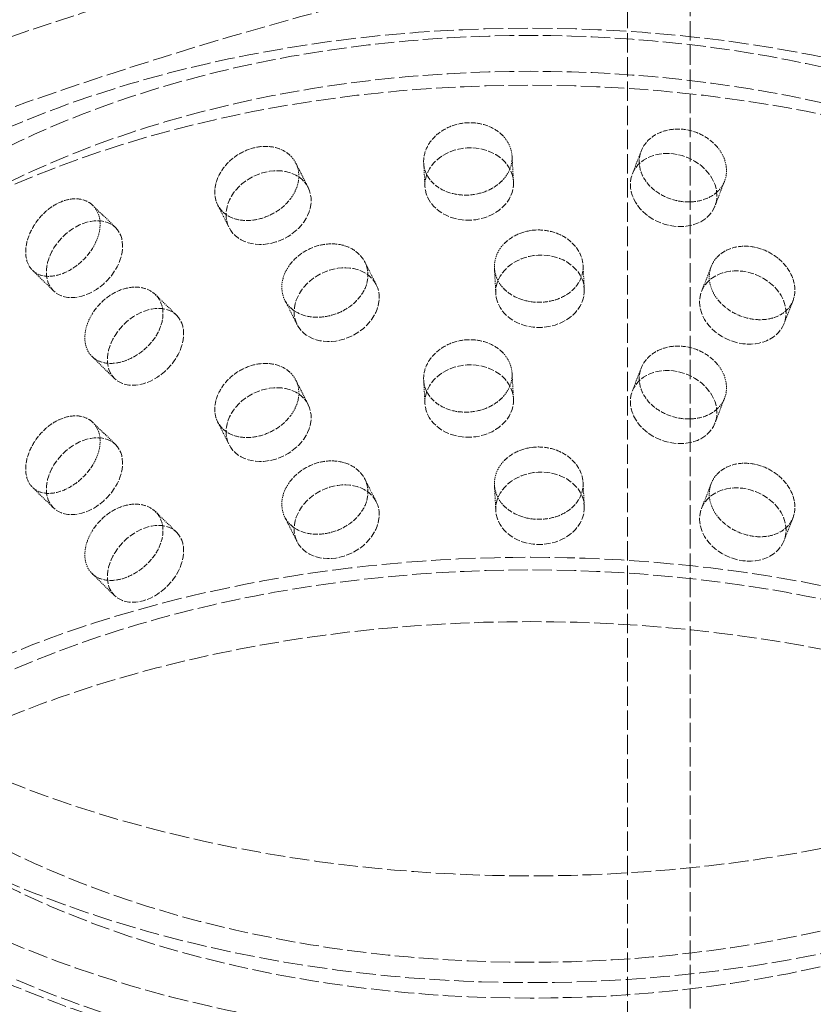
# Model space of a CAD drawing. Units: millimetres. Extents: x -1209 to 4206, y 4794 to 8142.
# Drawn here: x 3609 to 3698, y 6610 to 6721 of the extents above; entities that cross this region are included whole.
import ezdxf

# ---------------------------------------------------------------- set-up
doc = ezdxf.new("R2010")
doc.units = ezdxf.units.MM
doc.linetypes.add('DASHED', pattern=[0.2068, 0.1655, -0.0413])
doc.layers.add('Hidden (ISO)', color=1, linetype='DASHED', lineweight=18)

msp = doc.modelspace()

# ---------------------------------------------------------------- linework, layer by layer
at = {"layer": 'Hidden (ISO)', "ltscale": 13.20644283294678}
for p, q in [((3684.518936985251, 6191.274167652828), (3684.518936985251, 7252.719722858872)), ((3677.447869173385, 6187.191684748189), (3677.447869173385, 7248.637239954232))]:
    msp.add_line(p, q, dxfattribs=at)
at = {"layer": 'Hidden (ISO)', "ltscale": 0.6257288455963135}
for p, q in [((3679.005326505796, 6705.891924617319), (3678.001382229465, 6703.298820253671)), ((3696.138145509103, 6689.026467918608), (3695.134201232772, 6686.433363554959)), ((3679.005326505796, 6681.397027189487), (3678.001382229465, 6678.803922825839)), ((3696.138145509103, 6664.531570490775), (3695.134201232772, 6661.938466127129))]:
    msp.add_line(p, q, dxfattribs=at)
at = {"layer": 'Hidden (ISO)', "ltscale": 0.6795228719711304}
for p, q in [((3640.037445355008, 6704.533662950263), (3641.431791597392, 6701.762744669457)), ((3638.787012259534, 6689.079777760751), (3640.181358501917, 6686.308859479946)), ((3640.037445355009, 6680.038765522431), (3641.431791597392, 6677.267847241626)), ((3638.787012259534, 6664.584880332921), (3640.181358501917, 6661.813962052114))]:
    msp.add_line(p, q, dxfattribs=at)
at = {"layer": 'Hidden (ISO)', "ltscale": 0.623012125492096}
for p, q in [((3654.461778549997, 6704.543457133488), (3654.605710403542, 6701.899201074741)), ((3672.443049717763, 6692.984602821125), (3672.586981571308, 6690.340346762378)), ((3654.461778549997, 6680.048559705656), (3654.605710403542, 6677.404303646908)), ((3672.443049717763, 6668.489705393294), (3672.586981571308, 6665.845449334545))]:
    msp.add_line(p, q, dxfattribs=at)
at = {"layer": 'Hidden (ISO)', "ltscale": 0.6791261434555054}
for p, q in [((3664.434035534552, 6705.325098411845), (3664.590929088382, 6702.44271539462)), ((3662.444869332637, 6692.679215459722), (3662.601762886467, 6689.796832442497)), ((3664.434035534552, 6680.830200984013), (3664.590929088382, 6677.947817966788)), ((3662.444869332637, 6668.184318031891), (3662.601762886467, 6665.301935014666))]:
    msp.add_line(p, q, dxfattribs=at)
at = {"layer": 'Hidden (ISO)', "ltscale": 0.6793959736824036}
for p, q in [((3688.416903409104, 6702.503845552293), (3687.326867137263, 6699.688372742014)), ((3686.898752596817, 6692.859283876896), (3685.808716324975, 6690.043811066618)), ((3688.416903409104, 6678.008948124461), (3687.326867137263, 6675.193475314181)), ((3686.898752596817, 6668.364386449065), (3685.808716324975, 6665.548913638786))]:
    msp.add_line(p, q, dxfattribs=at)
at = {"layer": 'Hidden (ISO)', "ltscale": 0.6798174977302551}
for p, q in [((3617.135062962408, 6699.75577492847), (3619.680261256186, 6697.271035299798)), ((3617.035428531523, 6682.703944304887), (3619.580626825302, 6680.219204676216)), ((3617.135062962408, 6675.260877500638), (3619.680261256186, 6672.776137871966)), ((3617.035428531523, 6658.209046877055), (3619.580626825302, 6655.724307248383))]:
    msp.add_line(p, q, dxfattribs=at)
at = {"layer": 'Hidden (ISO)', "ltscale": 0.6272826194763184}
for p, q in [((3631.211841281503, 6699.825630979261), (3632.499009016502, 6697.267703472476)), ((3647.826973347807, 6693.361828183713), (3649.114141082807, 6690.803900676927)), ((3631.211841281503, 6675.330733551429), (3632.499009016502, 6672.772806044644)), ((3647.826973347807, 6668.866930755881), (3649.114141082807, 6666.309003249095))]:
    msp.add_line(p, q, dxfattribs=at)
at = {"layer": 'Hidden (ISO)', "ltscale": 0.6342524886131287}
for p, q in [((3610.320060057987, 6692.43371535683), (3612.69469060927, 6690.115491802833)), ((3624.191566920935, 6689.692971727176), (3626.566197472217, 6687.374748173179)), ((3610.320060057987, 6667.938817928999), (3612.694690609271, 6665.620594375002)), ((3624.191566920935, 6665.198074299345), (3626.566197472217, 6662.879850745348))]:
    msp.add_line(p, q, dxfattribs=at)
at = {"layer": 'Hidden (ISO)', "ltscale": 12.92249393463135}
msp.add_ellipse((3793.413381287979, 6536.652221385257), major_axis=(384.9999999999996, -2.292610545850948e-11), ratio=0.5773502691896256, start_param=0.3154742206239742, end_param=2.356194490192586, dxfattribs=at)
at = {"layer": 'Hidden (ISO)', "ltscale": 13.05515575408936}
msp.add_ellipse((3793.413381287979, 6528.487255575979), major_axis=(384.9999999999999, 3.740063814205997e-14), ratio=0.5773502691896256, start_param=0, end_param=2.356194490192346, dxfattribs=at)
at = {"layer": 'Hidden (ISO)', "ltscale": 12.95047855377197}
msp.add_ellipse((3793.413381287979, 6536.652221385257), major_axis=(365.9999999999997, 1.244421232726723e-13), ratio=0.5773502691896256, start_param=0, end_param=2.356194490192342, dxfattribs=at)
at = {"layer": 'Hidden (ISO)', "ltscale": 13.24575042724609}
msp.add_ellipse((3793.413381287979, 6536.652221385257), major_axis=(353.9999999999994, -7.771561172376095e-14), ratio=0.5773502691896256, start_param=5.497787143782139, end_param=8.639379797371932, dxfattribs=at)
at = {"layer": 'Hidden (ISO)', "ltscale": 13.35343647003174}
msp.add_ellipse((3666.487706360566, 6683.782991602681), major_axis=(103.392334341509, -2.720046410331634e-14), ratio=0.5773502691896258, start_param=1.122561171053108, end_param=6.731420462921373, dxfattribs=at)
at = {"layer": 'Hidden (ISO)', "ltscale": 13.42840766906738}
msp.add_ellipse((3666.487706360566, 6662.596823478164), major_axis=(99.00182807596998, -5.925815393936774e-12), ratio=0.5773502691896258, dxfattribs=at)
at = {"layer": 'Hidden (ISO)', "ltscale": 13.10605907440186}
for centre, major_axis, ratio in [((3666.487706360566, 6666.636563403194), (90.58620920879136, -5.424549698318514e-12), 0.5773502691896258), ((3666.487706360566, 6662.596823478161), (90.58620920879142, -5.420663917732328e-12), 0.5773502691896257)]:
    msp.add_ellipse(centre, major_axis=major_axis, ratio=ratio, dxfattribs=at)
at = {"layer": 'Hidden (ISO)', "ltscale": 13.16366577148438}
for centre, major_axis in [((3666.487706360566, 6657.289595700782), (97.05000000000294, -5.805356195764944e-12)), ((3666.487706360566, 6602.584324778624), (97.05000000000139, -5.809241976351133e-12))]:
    msp.add_ellipse(centre, major_axis=major_axis, ratio=0.5773502691896257, dxfattribs=at)
at = {"layer": 'Hidden (ISO)', "ltscale": 4.27196216583252}
for centre, major_axis, ratio in [((3659.598319745962, 6702.170958234679), (4.992609342420202, 0.2717571599397444), 0.8160936891534517), ((3682.664124683363, 6701.493596497843), (4.662742453898934, -1.805223755828775), 0.7968326993930449), ((3636.965400306946, 6699.515224070967), (4.466391290444765, 2.247520598490515), 0.7840765110417084), ((3616.187475932727, 6693.693263551317), (3.49278532345759, 3.577771748482463), 0.7027929221095203), ((3644.647749792362, 6688.556380078437), (4.466391290444762, 2.247520598490513), 0.7840765110417084), ((3667.594372228888, 6690.068589602437), (4.992609342420201, 0.2717571599397444), 0.8160936891534517), ((3690.471458778873, 6688.238587310789), (4.662742453898933, -1.805223755828774), 0.7968326993930447), ((3623.073412148759, 6683.796976424697), (3.492785323457587, 3.577771748482462), 0.7027929221095206), ((3659.598319745962, 6677.676060806847), (4.992609342420202, 0.2717571599397444), 0.8160936891534517), ((3682.664124683363, 6676.998699070011), (4.662742453898934, -1.805223755828775), 0.7968326993930449), ((3636.965400306946, 6675.020326643134), (4.466391290444765, 2.247520598490515), 0.7840765110417084), ((3616.187475932727, 6669.198366123484), (3.49278532345759, 3.577771748482463), 0.7027929221095203), ((3644.647749792362, 6664.061482650604), (4.466391290444763, 2.247520598490512), 0.7840765110417084), ((3667.594372228888, 6665.573692174606), (4.992609342420199, 0.2717571599397443), 0.8160936891534519), ((3690.471458778873, 6663.743689882956), (4.662742453898932, -1.805223755828776), 0.7968326993930449), ((3623.073412148759, 6659.302078996865), (3.492785323457587, 3.577771748482462), 0.7027929221095204)]:
    msp.add_ellipse(centre, major_axis=major_axis, ratio=ratio, dxfattribs=at)
at = {"layer": 'Hidden (ISO)', "ltscale": 13.08507537841797}
msp.add_ellipse((3666.487706360566, 6593.602862353117), major_axis=(102.5000001615167, -6.13176176500474e-12), ratio=0.5773502691896256, dxfattribs=at)
at = {"layer": 'Hidden (ISO)', "ltscale": 13.21455764770508}
msp.add_open_spline([(3579.280228942323, 6716.147456238623), (3579.510229378609, 6721.52354937301), (3581.168506983543, 6726.856938228333), (3587.162897490145, 6737.037290039743), (3591.592956835008, 6741.864256260809), (3602.841404107984, 6750.535719413063), (3609.727294692537, 6754.350564912946), (3625.18135551107, 6760.505436099376), (3633.751150737096, 6762.841051044192), (3651.684776217619, 6765.809191064996), (3661.043471843112, 6766.445017436055), (3679.625375485917, 6765.965200328304), (3688.845325944179, 6764.851145414523), (3706.24520462949, 6760.974317278976), (3714.420826895959, 6758.210466173955), (3728.915730313892, 6751.27010148355), (3735.230182481058, 6747.091792502516), (3745.287945771314, 6737.696137392338), (3749.048956419032, 6732.478867160332), (3752.725716498697, 6723.442657255708), (3753.53878500687, 6719.803163930446), (3753.69518377881, 6716.147456238623)], degree=3, knots=[5.522482366697714, 5.522482366697714, 5.522482366697714, 5.522482366697714, 5.825485442633913, 5.825485442633913, 6.140601265755776, 6.140601265755776, 6.46472115760848, 6.46472115760848, 6.789403701061612, 6.789403701061612, 7.113278253439795, 7.113278253439795, 7.436888406094032, 7.436888406094032, 7.760954713290628, 7.760954713290628, 8.085804041545382, 8.085804041545382, 8.408644491508195, 8.408644491508195, 8.614684574456355, 8.614684574456355, 8.614684574456355, 8.614684574456355], dxfattribs=at)
at = {"layer": 'Hidden (ISO)', "ltscale": 13.29728317260742}
msp.add_open_spline([(3563.438804300365, 6692.547582464272), (3563.714405286481, 6698.989555328367), (3565.479956827357, 6705.341801099745), (3571.7384842432, 6717.618697569282), (3576.463910728236, 6723.441856448435), (3588.761151608597, 6734.374471112016), (3596.653864772366, 6739.295560087402), (3614.579273038252, 6747.40201403704), (3624.680664950547, 6750.523025792796), (3645.827905223802, 6754.61879557702), (3656.861853477576, 6755.608047679783), (3678.839475682462, 6755.427997275478), (3689.778758992429, 6754.268564476521), (3701.161005472503, 6751.865851204757), (3702.140841940081, 6751.648750189284), (3703.115435937611, 6751.422455608222)], degree=3, knots=[5.522482366697735, 5.522482366697735, 5.522482366697735, 5.522482366697735, 5.784026790242928, 5.784026790242928, 6.073751738831759, 6.073751738831759, 6.404115028250147, 6.404115028250147, 6.744918942781667, 6.744918942781667, 7.082772244831568, 7.082772244831568, 7.419108776692738, 7.419108776692738, 7.450960235045491, 7.450960235045491, 7.450960235045491, 7.450960235045491], dxfattribs=at)
at = {"layer": 'Hidden (ISO)', "ltscale": 14.62666988372803}
msp.add_open_spline([(3578.890374818609, 6707.034899272589), (3579.122200590607, 6712.453658303291), (3581.116117911912, 6717.960425808247), (3588.492477857148, 6727.97625329796), (3593.329796587065, 6732.459018999269), (3605.304204001189, 6740.302659036947), (3612.328643724301, 6743.696574627013), (3628.022916336753, 6749.138245899906), (3636.695426197871, 6751.180590544653), (3654.821946193022, 6753.652411605828), (3664.277521217355, 6754.071844376427), (3681.583831687599, 6753.281911106608), (3689.466379788151, 6752.302225753644), (3696.958172893168, 6750.750174400455)], degree=3, knots=[5.522482366698099, 5.522482366698099, 5.522482366698099, 5.522482366698099, 5.899828326661576, 5.899828326661576, 6.220233532483569, 6.220233532483569, 6.527757048083208, 6.527757048083208, 6.83664320439402, 6.83664320439402, 7.147477506979782, 7.147477506979782, 7.413097186271198, 7.413097186271198, 7.413097186271198, 7.413097186271198], dxfattribs=at)
at = {"layer": 'Hidden (ISO)', "ltscale": 3.398975849151611}
for points, knots in [([(3663.439292192033, 6707.578314926719), (3663.294956999686, 6707.732905942612), (3663.138624253205, 6707.876331870772), (3662.531168032258, 6708.35989333849), (3661.969232739334, 6708.66045596119), (3660.738725192966, 6709.039353864324), (3660.070174159633, 6709.117493859303), (3658.816502169598, 6709.064821257624), (3658.147895928938, 6708.93018612897), (3656.918657723556, 6708.44738419086), (3656.357988463747, 6708.099427120759), (3655.473463817103, 6707.318575793604), (3655.09026376347, 6706.833770964693), (3654.581962997508, 6705.792887898002), (3654.45686949733, 6705.23699811657), (3654.45686949733, 6704.724274567741), (3654.45686949733, 6704.211551018912), (3654.581962997508, 6703.674004252674), (3655.09026376347, 6702.704100630033), (3655.473463817103, 6702.27152150075), (3656.357988463747, 6701.602600497394), (3656.918657723556, 6701.321779993701), (3658.147895928938, 6700.970501840598), (3658.816502169598, 6700.899855448347), (3660.070174159633, 6700.952528050026), (3660.738725192966, 6701.079063508716), (3661.969232739334, 6701.533227506219), (3662.531168032258, 6701.861062266157), (3663.138624253205, 6702.370028921098), (3663.294956999686, 6702.519506800436), (3663.439292192033, 6702.679335441153)], [1.814900289585042, 1.814900289585042, 1.814900289585042, 1.814900289585042, 1.884386672029021, 1.884386672029021, 2.07277889286277, 2.07277889286277, 2.261171113696519, 2.261171113696519, 2.449875034549948, 2.449875034549948, 2.638578955403378, 2.638578955403378, 2.826965616464299, 2.826965616464299, 3.01535227752522, 3.01535227752522, 3.01535227752522, 3.203738938586141, 3.203738938586141, 3.392125599647063, 3.392125599647063, 3.580829520500492, 3.580829520500492, 3.769533441353921, 3.769533441353921, 3.95792566218767, 3.95792566218767, 4.146317883021419, 4.146317883021419, 4.215804265465398, 4.215804265465398, 4.215804265465398, 4.215804265465398]), ([(3687.658507938102, 6706.256535030117), (3687.517579264759, 6706.431932137082), (3687.364854579608, 6706.597899570996), (3686.771011152991, 6707.169079390982), (3686.220856442427, 6707.550753744528), (3685.012797362165, 6708.107511676302), (3684.354827072731, 6708.282403229301), (3683.117853111753, 6708.411389129524), (3682.45647099885, 6708.373758431291), (3681.237525063047, 6708.069517987754), (3680.68001093857, 6707.803117077154), (3679.799168629399, 6707.15102508505), (3679.416759569263, 6706.722060952643), (3678.909141038778, 6705.755275281196), (3678.784027013474, 6705.217634711069), (3678.784027013474, 6704.70491116224), (3678.784027013474, 6704.192187613411), (3678.909141038778, 6703.636391635868), (3679.416759569263, 6702.592390617983), (3679.799168629399, 6702.103970792196), (3680.68001093857, 6701.306290453789), (3681.237525063047, 6700.943913790595), (3682.45647099885, 6700.414074142918), (3683.117853111753, 6700.246423320247), (3684.354827072731, 6700.117437420024), (3685.012797362165, 6700.147221320695), (3686.220856442427, 6700.423525289558), (3686.771011152991, 6700.670248318648), (3687.364854579608, 6701.091596621322), (3687.517579264759, 6701.218532994905), (3687.658507938102, 6701.35755554455)], [1.814900289585065, 1.814900289585065, 1.814900289585065, 1.814900289585065, 1.884386672029024, 1.884386672029024, 2.072778892862772, 2.072778892862772, 2.26117111369652, 2.26117111369652, 2.44987503454995, 2.44987503454995, 2.638578955403381, 2.638578955403381, 2.826965616464302, 2.826965616464302, 3.015352277525223, 3.015352277525223, 3.015352277525223, 3.203738938586144, 3.203738938586144, 3.392125599647065, 3.392125599647065, 3.580829520500495, 3.580829520500495, 3.769533441353925, 3.769533441353925, 3.957925662187674, 3.957925662187674, 4.146317883021422, 4.146317883021422, 4.215804265465381, 4.215804265465381, 4.215804265465381, 4.215804265465381]), ([(3639.411619519458, 6705.381145264077), (3639.272946919069, 6705.515094738511), (3639.12282907267, 6705.636169294094), (3638.539928765822, 6706.032910560217), (3638.001521351647, 6706.25321825641), (3636.825882653801, 6706.456620753663), (3636.188758396754, 6706.439529623109), (3634.997161199475, 6706.208508132808), (3634.363341820123, 6705.978878897556), (3633.201048902425, 6705.321647526433), (3632.672453418877, 6704.89424351552), (3631.839824371362, 6703.988149350262), (3631.479911192913, 6703.449144591236), (3631.002866597999, 6702.336394079059), (3630.885653707624, 6701.762831365875), (3630.885653707624, 6701.250107817046), (3630.885653707624, 6700.737384268217), (3631.002866597999, 6700.217510433729), (3631.479911192913, 6699.319474256577), (3631.839824371362, 6698.941095057407), (3632.672453418877, 6698.397416892154), (3633.201048902425, 6698.196043329273), (3634.363341820123, 6698.019194609184), (3634.997161199475, 6698.04354232353), (3636.188758396754, 6698.274563813831), (3636.825882653801, 6698.496330398055), (3638.001521351647, 6699.12598980144), (3638.539928765822, 6699.534079487883), (3639.12282907267, 6700.129866344419), (3639.272946919069, 6700.301695596334), (3639.411619519458, 6700.482165778509)], [1.814900289585084, 1.814900289585084, 1.814900289585084, 1.814900289585084, 1.884386672029023, 1.884386672029023, 2.072778892862772, 2.072778892862772, 2.261171113696521, 2.261171113696521, 2.44987503454995, 2.44987503454995, 2.638578955403379, 2.638578955403379, 2.8269656164643, 2.8269656164643, 3.015352277525222, 3.015352277525222, 3.015352277525222, 3.203738938586143, 3.203738938586143, 3.392125599647065, 3.392125599647065, 3.580829520500494, 3.580829520500494, 3.769533441353923, 3.769533441353923, 3.957925662187672, 3.957925662187672, 4.14631788302142, 4.14631788302142, 4.215804265465359, 4.215804265465359, 4.215804265465359, 4.215804265465359]), ([(3617.085236961992, 6699.803082292716), (3616.960940263045, 6699.917851759272), (3616.826469773112, 6700.018169494393), (3616.3047511504, 6700.334343942164), (3615.82370173293, 6700.480296228383), (3614.77680158669, 6700.521594964291), (3614.211136966176, 6700.416776862541), (3613.156486995949, 6700.021922413492), (3612.597279680533, 6699.705278224545), (3611.574963189154, 6698.888709524752), (3611.111655080134, 6698.388959735194), (3610.383238777, 6697.369008696908), (3610.069227142406, 6696.780850355102), (3609.653413184884, 6695.602978043104), (3609.551445821295, 6695.013429133021), (3609.551445821295, 6694.500705584192), (3609.551445821295, 6693.987982035363), (3609.653413184884, 6693.484094397774), (3610.069227142406, 6692.651180020443), (3610.383238777, 6692.321954404055), (3611.111655080134, 6691.892133111829), (3611.574963189154, 6691.763105327593), (3612.597279680533, 6691.745593936172), (3613.156486995949, 6691.856956604214), (3614.211136966176, 6692.251811053265), (3614.77680158669, 6692.561304608684), (3615.82370173293, 6693.353067773412), (3616.3047511504, 6693.835512869831), (3616.826469773112, 6694.511866544719), (3616.960940263045, 6694.704452617095), (3617.085236961992, 6694.90410280715)], [1.814900289585045, 1.814900289585045, 1.814900289585045, 1.814900289585045, 1.884386672029024, 1.884386672029024, 2.072778892862772, 2.072778892862772, 2.26117111369652, 2.26117111369652, 2.44987503454995, 2.44987503454995, 2.638578955403381, 2.638578955403381, 2.826965616464302, 2.826965616464302, 3.015352277525223, 3.015352277525223, 3.015352277525223, 3.203738938586144, 3.203738938586144, 3.392125599647065, 3.392125599647065, 3.580829520500495, 3.580829520500495, 3.769533441353925, 3.769533441353925, 3.957925662187673, 3.957925662187673, 4.146317883021422, 4.146317883021422, 4.2158042654654, 4.2158042654654, 4.2158042654654, 4.2158042654654]), ([(3663.439292192033, 6690.431886727237), (3663.583627384382, 6690.277295711345), (3663.739980738019, 6690.133491197088), (3664.347619770846, 6689.646571185667), (3664.909929222156, 6689.339134680952), (3666.14210147657, 6688.929653455029), (3666.811964934634, 6688.827402139563), (3668.068891570333, 6688.820281746857), (3668.739658060653, 6688.915229668597), (3669.973622669947, 6689.311200082824), (3670.536836341675, 6689.612412277023), (3671.425702148837, 6690.313509611441), (3671.810985983455, 6690.760032084081), (3672.322143467308, 6691.748432719649), (3672.447987583912, 6692.290532488763), (3672.447987583912, 6693.31597958642), (3672.322143467308, 6693.867316364978), (3671.810985983455, 6694.889702418741), (3671.425702148837, 6695.360563904294), (3670.536836341675, 6696.109238900388), (3669.973622669947, 6696.436804279983), (3668.739658060653, 6696.87491395697), (3668.068891570333, 6696.985247556135), (3666.811964934634, 6696.99236794884), (3666.14210147657, 6696.889943810635), (3664.909929222156, 6696.466363135922), (3664.347619770846, 6696.145402258), (3663.739980738019, 6695.639794146762), (3663.583627384382, 6695.490694853521), (3663.439292192033, 6695.330866212804)], [0.3072241508224318, 0.3072241508224318, 0.3072241508224318, 0.3072241508224318, 0.3767105332664124, 0.3767105332664124, 0.5651027541001605, 0.5651027541001605, 0.7534949749339086, 0.7534949749339086, 0.9421988957873385, 0.9421988957873385, 1.130902816640768, 1.130902816640768, 1.319289477701689, 1.319289477701689, 1.50767613876261, 1.50767613876261, 1.696062799823531, 1.696062799823531, 1.884449460884452, 1.884449460884452, 2.073153381737882, 2.073153381737882, 2.261857302591312, 2.261857302591312, 2.45024952342506, 2.45024952342506, 2.638641744258808, 2.638641744258808, 2.708128126702789, 2.708128126702789, 2.708128126702789, 2.708128126702789]), ([(3639.411619519459, 6688.234717064593), (3639.550292119848, 6688.100767590158), (3639.700592999499, 6687.979329301259), (3640.285117045793, 6687.579361254602), (3640.826847743614, 6687.352449354137), (3642.01727241775, 6687.119663386154), (3642.666053662349, 6687.113589137175), (3643.886558699477, 6687.287163445806), (3644.539565467476, 6687.478662491909), (3645.74383841665, 6688.052468933763), (3646.295033427122, 6688.434961974655), (3647.166220765172, 6689.264431074438), (3647.544642135685, 6689.76665537953), (3648.047060166558, 6690.828982463572), (3648.170940049809, 6691.38929617742), (3648.170940049809, 6692.414743275078), (3648.047060166558, 6692.947866108902), (3647.544642135685, 6693.896325714189), (3647.166220765172, 6694.311485367291), (3646.295033427122, 6694.931788598022), (3645.74383841665, 6695.178073130922), (3644.539565467476, 6695.438346780282), (3643.886558699477, 6695.452129255083), (3642.666053662349, 6695.278554946452), (3642.01727241775, 6695.079953741761), (3640.826847743614, 6694.479677809108), (3640.285117045793, 6694.078192326937), (3639.700592999499, 6693.485632250933), (3639.550292119848, 6693.314166732336), (3639.411619519459, 6693.13369655016)], [0.307224150822452, 0.307224150822452, 0.307224150822452, 0.307224150822452, 0.3767105332664117, 0.3767105332664117, 0.5651027541001603, 0.5651027541001603, 0.7534949749339088, 0.7534949749339088, 0.9421988957873388, 0.9421988957873388, 1.130902816640769, 1.130902816640769, 1.31928947770169, 1.31928947770169, 1.507676138762611, 1.507676138762611, 1.696062799823531, 1.696062799823531, 1.884449460884452, 1.884449460884452, 2.073153381737882, 2.073153381737882, 2.261857302591312, 2.261857302591312, 2.450249523425061, 2.450249523425061, 2.638641744258809, 2.638641744258809, 2.708128126702768, 2.708128126702768, 2.708128126702768, 2.708128126702768]), ([(3687.658507938102, 6689.110106830634), (3687.799436611443, 6688.934709723669), (3687.952018182832, 6688.768372638839), (3688.54459200702, 6688.193913541631), (3689.092148240961, 6687.805527539613), (3690.288646161298, 6687.218908095638), (3690.937501848172, 6687.020474284141), (3692.151872759267, 6686.833106590562), (3692.798252246414, 6686.831986757285), (3693.984373981221, 6687.051445026314), (3694.524217527856, 6687.272204307597), (3695.374911096446, 6687.846424616383), (3695.742848594867, 6688.23800991142), (3696.230627627081, 6689.153551812919), (3696.350528728372, 6689.677727834936), (3696.350528728372, 6690.703174932593), (3696.230627627081, 6691.272435458248), (3695.742848594867, 6692.36768024608), (3695.374911096446, 6692.893478909237), (3694.524217527856, 6693.769030930964), (3693.984373981221, 6694.177049223474), (3692.798252246414, 6694.791671045657), (3692.151872759267, 6694.99807239984), (3690.937501848172, 6695.185440093418), (3690.288646161298, 6695.179198451246), (3689.092148240961, 6694.932755994583), (3688.54459200702, 6694.692744613965), (3687.952018182832, 6694.274675588513), (3687.799436611443, 6694.148108865846), (3687.658507938102, 6694.0090863162)], [0.3072241508224337, 0.3072241508224337, 0.3072241508224337, 0.3072241508224337, 0.3767105332664117, 0.3767105332664117, 0.5651027541001599, 0.5651027541001599, 0.7534949749339079, 0.7534949749339079, 0.9421988957873378, 0.9421988957873378, 1.130902816640768, 1.130902816640768, 1.319289477701689, 1.319289477701689, 1.50767613876261, 1.50767613876261, 1.696062799823531, 1.696062799823531, 1.884449460884452, 1.884449460884452, 2.073153381737882, 2.073153381737882, 2.261857302591312, 2.261857302591312, 2.45024952342506, 2.45024952342506, 2.638641744258808, 2.638641744258808, 2.708128126702786, 2.708128126702786, 2.708128126702786, 2.708128126702786]), ([(3617.085236961992, 6682.656654093234), (3617.209533660938, 6682.541884626678), (3617.344338109567, 6682.441240865718), (3617.869019373768, 6682.122174151074), (3618.356132386012, 6681.97030230477), (3619.430010719518, 6681.90266622172), (3620.016944439003, 6681.986720450883), (3621.124339057375, 6682.330083148675), (3621.718555286227, 6682.612550026257), (3622.817467676879, 6683.354342286515), (3623.322010416435, 6683.813836933355), (3624.120779380918, 6684.765106468094), (3624.46856068088, 6685.320297309494), (3624.930670486131, 6686.452973485781), (3625.044802307365, 6687.030646892865), (3625.044802307365, 6688.056093990523), (3624.930670486131, 6688.57185713111), (3624.46856068088, 6689.449967644154), (3624.120779380918, 6689.812160760948), (3623.322010416435, 6690.31066355672), (3622.817467676879, 6690.479946483674), (3621.718555286227, 6690.57223431463), (3621.124339057375, 6690.495048957952), (3620.016944439003, 6690.151686260159), (3619.430010719518, 6689.862956577327), (3618.356132386012, 6689.09753075974), (3617.869019373768, 6688.621005223407), (3617.344338109567, 6687.947543815392), (3617.209533660938, 6687.755283768854), (3617.085236961992, 6687.5556335788)], [0.3072241508224323, 0.3072241508224323, 0.3072241508224323, 0.3072241508224323, 0.3767105332664119, 0.3767105332664119, 0.5651027541001603, 0.5651027541001603, 0.7534949749339087, 0.7534949749339087, 0.9421988957873386, 0.9421988957873386, 1.130902816640769, 1.130902816640769, 1.319289477701689, 1.319289477701689, 1.50767613876261, 1.50767613876261, 1.696062799823531, 1.696062799823531, 1.884449460884452, 1.884449460884452, 2.073153381737882, 2.073153381737882, 2.261857302591312, 2.261857302591312, 2.450249523425061, 2.450249523425061, 2.638641744258809, 2.638641744258809, 2.708128126702789, 2.708128126702789, 2.708128126702789, 2.708128126702789]), ([(3663.439292192033, 6683.083417498888), (3663.294956999686, 6683.23800851478), (3663.138624253205, 6683.381434442941), (3662.531168032258, 6683.864995910659), (3661.969232739334, 6684.165558533357), (3660.738725192966, 6684.544456436492), (3660.070174159633, 6684.622596431471), (3658.816502169598, 6684.569923829793), (3658.147895928938, 6684.435288701139), (3656.918657723556, 6683.952486763028), (3656.357988463747, 6683.604529692928), (3655.473463817103, 6682.823678365772), (3655.09026376347, 6682.338873536861), (3654.581962997508, 6681.297990470171), (3654.45686949733, 6680.742100688739), (3654.45686949733, 6680.22937713991), (3654.45686949733, 6679.716653591082), (3654.581962997508, 6679.179106824842), (3655.09026376347, 6678.209203202202), (3655.473463817103, 6677.776624072919), (3656.357988463747, 6677.107703069561), (3656.918657723556, 6676.826882565869), (3658.147895928938, 6676.475604412766), (3658.816502169598, 6676.404958020516), (3660.070174159633, 6676.457630622194), (3660.738725192966, 6676.584166080885), (3661.969232739334, 6677.038330078388), (3662.531168032258, 6677.366164838325), (3663.138624253205, 6677.875131493267), (3663.294956999686, 6678.024609372604), (3663.439292192033, 6678.184438013321)], [1.814900289585043, 1.814900289585043, 1.814900289585043, 1.814900289585043, 1.884386672029022, 1.884386672029022, 2.072778892862771, 2.072778892862771, 2.261171113696519, 2.261171113696519, 2.449875034549949, 2.449875034549949, 2.638578955403378, 2.638578955403378, 2.8269656164643, 2.8269656164643, 3.015352277525221, 3.015352277525221, 3.015352277525221, 3.203738938586142, 3.203738938586142, 3.392125599647063, 3.392125599647063, 3.580829520500492, 3.580829520500492, 3.769533441353921, 3.769533441353921, 3.95792566218767, 3.95792566218767, 4.146317883021419, 4.146317883021419, 4.215804265465398, 4.215804265465398, 4.215804265465398, 4.215804265465398]), ([(3687.658507938102, 6681.761637602285), (3687.517579264759, 6681.937034709251), (3687.364854579608, 6682.103002143163), (3686.771011152991, 6682.67418196315), (3686.220856442427, 6683.055856316696), (3685.012797362165, 6683.61261424847), (3684.354827072731, 6683.78750580147), (3683.117853111753, 6683.916491701693), (3682.45647099885, 6683.878861003459), (3681.237525063047, 6683.574620559923), (3680.68001093857, 6683.308219649322), (3679.799168629399, 6682.656127657218), (3679.416759569263, 6682.227163524811), (3678.909141038778, 6681.260377853365), (3678.784027013474, 6680.722737283237), (3678.784027013474, 6680.210013734408), (3678.784027013474, 6679.697290185579), (3678.909141038778, 6679.141494208036), (3679.416759569263, 6678.097493190152), (3679.799168629399, 6677.609073364364), (3680.68001093857, 6676.811393025957), (3681.237525063047, 6676.449016362763), (3682.45647099885, 6675.919176715086), (3683.117853111753, 6675.751525892416), (3684.354827072731, 6675.622539992193), (3685.012797362165, 6675.652323892864), (3686.220856442427, 6675.928627861726), (3686.771011152991, 6676.175350890817), (3687.364854579608, 6676.596699193489), (3687.517579264759, 6676.723635567074), (3687.658507938102, 6676.862658116719)], [1.814900289585045, 1.814900289585045, 1.814900289585045, 1.814900289585045, 1.884386672029023, 1.884386672029023, 2.072778892862772, 2.072778892862772, 2.26117111369652, 2.26117111369652, 2.44987503454995, 2.44987503454995, 2.638578955403381, 2.638578955403381, 2.826965616464302, 2.826965616464302, 3.015352277525223, 3.015352277525223, 3.015352277525223, 3.203738938586144, 3.203738938586144, 3.392125599647065, 3.392125599647065, 3.580829520500496, 3.580829520500496, 3.769533441353926, 3.769533441353926, 3.957925662187675, 3.957925662187675, 4.146317883021423, 4.146317883021423, 4.215804265465401, 4.215804265465401, 4.215804265465401, 4.215804265465401]), ([(3639.411619519458, 6680.886247836244), (3639.272946919069, 6681.02019731068), (3639.12282907267, 6681.141271866261), (3638.539928765822, 6681.538013132385), (3638.001521351647, 6681.758320828579), (3636.825882653801, 6681.96172332583), (3636.188758396754, 6681.944632195276), (3634.997161199475, 6681.713610704976), (3634.363341820123, 6681.483981469724), (3633.201048902425, 6680.8267500986), (3632.672453418877, 6680.399346087688), (3631.839824371362, 6679.493251922429), (3631.479911192913, 6678.954247163405), (3631.002866597999, 6677.841496651226), (3630.885653707624, 6677.267933938043), (3630.885653707624, 6676.755210389214), (3630.885653707624, 6676.242486840385), (3631.002866597999, 6675.722613005897), (3631.479911192913, 6674.824576828745), (3631.839824371362, 6674.446197629575), (3632.672453418877, 6673.902519464323), (3633.201048902425, 6673.701145901441), (3634.363341820123, 6673.524297181351), (3634.997161199475, 6673.548644895698), (3636.188758396754, 6673.779666385999), (3636.825882653801, 6674.001432970224), (3638.001521351647, 6674.631092373609), (3638.539928765822, 6675.039182060052), (3639.12282907267, 6675.634968916587), (3639.272946919069, 6675.806798168502), (3639.411619519458, 6675.987268350678)], [1.814900289585064, 1.814900289585064, 1.814900289585064, 1.814900289585064, 1.884386672029023, 1.884386672029023, 2.072778892862772, 2.072778892862772, 2.261171113696521, 2.261171113696521, 2.44987503454995, 2.44987503454995, 2.638578955403379, 2.638578955403379, 2.8269656164643, 2.8269656164643, 3.015352277525222, 3.015352277525222, 3.015352277525222, 3.203738938586143, 3.203738938586143, 3.392125599647063, 3.392125599647063, 3.580829520500493, 3.580829520500493, 3.769533441353922, 3.769533441353922, 3.957925662187671, 3.957925662187671, 4.14631788302142, 4.14631788302142, 4.215804265465378, 4.215804265465378, 4.215804265465378, 4.215804265465378]), ([(3617.085236961992, 6675.308184864884), (3616.960940263045, 6675.42295433144), (3616.826469773112, 6675.523272066563), (3616.3047511504, 6675.839446514332), (3615.82370173293, 6675.985398800551), (3614.77680158669, 6676.026697536459), (3614.211136966176, 6675.92187943471), (3613.156486995949, 6675.52702498566), (3612.597279680533, 6675.210380796712), (3611.574963189154, 6674.393812096921), (3611.111655080134, 6673.894062307362), (3610.383238777, 6672.874111269077), (3610.069227142406, 6672.28595292727), (3609.653413184884, 6671.108080615271), (3609.551445821295, 6670.518531705188), (3609.551445821295, 6670.005808156359), (3609.551445821295, 6669.49308460753), (3609.653413184884, 6668.989196969942), (3610.069227142406, 6668.15628259261), (3610.383238777, 6667.827056976223), (3611.111655080134, 6667.397235683997), (3611.574963189154, 6667.268207899761), (3612.597279680533, 6667.250696508339), (3613.156486995949, 6667.362059176383), (3614.211136966176, 6667.756913625433), (3614.77680158669, 6668.066407180851), (3615.82370173293, 6668.858170345581), (3616.3047511504, 6669.340615441999), (3616.826469773112, 6670.016969116888), (3616.960940263045, 6670.209555189263), (3617.085236961992, 6670.409205379317)], [1.814900289585046, 1.814900289585046, 1.814900289585046, 1.814900289585046, 1.884386672029023, 1.884386672029023, 2.072778892862771, 2.072778892862771, 2.261171113696519, 2.261171113696519, 2.449875034549949, 2.449875034549949, 2.638578955403379, 2.638578955403379, 2.8269656164643, 2.8269656164643, 3.015352277525222, 3.015352277525222, 3.015352277525222, 3.203738938586142, 3.203738938586142, 3.392125599647063, 3.392125599647063, 3.580829520500493, 3.580829520500493, 3.769533441353924, 3.769533441353924, 3.957925662187672, 3.957925662187672, 4.14631788302142, 4.14631788302142, 4.215804265465398, 4.215804265465398, 4.215804265465398, 4.215804265465398]), ([(3663.439292192033, 6665.936989299405), (3663.583627384382, 6665.782398283513), (3663.739980738019, 6665.638593769258), (3664.347619770846, 6665.151673757835), (3664.909929222156, 6664.844237253121), (3666.14210147657, 6664.434756027196), (3666.811964934634, 6664.332504711731), (3668.068891570333, 6664.325384319025), (3668.739658060653, 6664.420332240765), (3669.973622669947, 6664.816302654992), (3670.536836341675, 6665.117514849191), (3671.425702148837, 6665.81861218361), (3671.810985983455, 6666.26513465625), (3672.322143467308, 6667.253535291817), (3672.447987583912, 6667.795635060931), (3672.447987583912, 6668.821082158589), (3672.322143467308, 6669.372418937146), (3671.810985983455, 6670.39480499091), (3671.425702148837, 6670.865666476463), (3670.536836341675, 6671.614341472557), (3669.973622669947, 6671.941906852151), (3668.739658060653, 6672.380016529138), (3668.068891570333, 6672.490350128303), (3666.811964934634, 6672.497470521008), (3666.14210147657, 6672.395046382804), (3664.909929222156, 6671.971465708091), (3664.347619770846, 6671.65050483017), (3663.739980738019, 6671.144896718931), (3663.583627384382, 6670.995797425689), (3663.439292192033, 6670.835968784972)], [0.3072241508224313, 0.3072241508224313, 0.3072241508224313, 0.3072241508224313, 0.3767105332664124, 0.3767105332664124, 0.5651027541001605, 0.5651027541001605, 0.7534949749339086, 0.7534949749339086, 0.9421988957873385, 0.9421988957873385, 1.130902816640768, 1.130902816640768, 1.319289477701689, 1.319289477701689, 1.50767613876261, 1.50767613876261, 1.696062799823531, 1.696062799823531, 1.884449460884452, 1.884449460884452, 2.073153381737882, 2.073153381737882, 2.261857302591312, 2.261857302591312, 2.45024952342506, 2.45024952342506, 2.638641744258808, 2.638641744258808, 2.708128126702789, 2.708128126702789, 2.708128126702789, 2.708128126702789]), ([(3639.411619519459, 6663.739819636762), (3639.550292119848, 6663.605870162328), (3639.700592999499, 6663.484431873427), (3640.285117045793, 6663.084463826772), (3640.826847743614, 6662.857551926305), (3642.01727241775, 6662.624765958322), (3642.666053662349, 6662.618691709343), (3643.886558699477, 6662.792266017974), (3644.539565467476, 6662.983765064077), (3645.74383841665, 6663.557571505931), (3646.295033427122, 6663.940064546825), (3647.166220765172, 6664.769533646606), (3647.544642135685, 6665.271757951698), (3648.047060166558, 6666.334085035741), (3648.170940049809, 6666.894398749589), (3648.170940049809, 6667.919845847246), (3648.047060166558, 6668.45296868107), (3647.544642135685, 6669.401428286357), (3647.166220765172, 6669.81658793946), (3646.295033427122, 6670.436891170189), (3645.74383841665, 6670.68317570309), (3644.539565467476, 6670.94344935245), (3643.886558699477, 6670.957231827251), (3642.666053662349, 6670.783657518621), (3642.01727241775, 6670.585056313928), (3640.826847743614, 6669.984780381275), (3640.285117045793, 6669.583294899105), (3639.700592999499, 6668.990734823101), (3639.550292119848, 6668.819269304504), (3639.411619519459, 6668.638799122329)], [0.3072241508224525, 0.3072241508224525, 0.3072241508224525, 0.3072241508224525, 0.3767105332664117, 0.3767105332664117, 0.5651027541001603, 0.5651027541001603, 0.7534949749339088, 0.7534949749339088, 0.942198895787339, 0.942198895787339, 1.130902816640769, 1.130902816640769, 1.31928947770169, 1.31928947770169, 1.50767613876261, 1.50767613876261, 1.696062799823531, 1.696062799823531, 1.884449460884452, 1.884449460884452, 2.073153381737882, 2.073153381737882, 2.261857302591312, 2.261857302591312, 2.450249523425061, 2.450249523425061, 2.638641744258809, 2.638641744258809, 2.708128126702768, 2.708128126702768, 2.708128126702768, 2.708128126702768]), ([(3687.658507938102, 6664.615209402802), (3687.799436611443, 6664.439812295837), (3687.952018182832, 6664.273475211006), (3688.54459200702, 6663.6990161138), (3689.092148240961, 6663.310630111781), (3690.288646161298, 6662.724010667806), (3690.937501848172, 6662.525576856309), (3692.151872759267, 6662.33820916273), (3692.798252246414, 6662.337089329453), (3693.984373981221, 6662.556547598482), (3694.524217527856, 6662.777306879766), (3695.374911096446, 6663.351527188552), (3695.742848594867, 6663.743112483588), (3696.230627627081, 6664.658654385086), (3696.350528728372, 6665.182830407104), (3696.350528728372, 6666.208277504762), (3696.230627627081, 6666.777538030416), (3695.742848594867, 6667.872782818247), (3695.374911096446, 6668.398581481405), (3694.524217527856, 6669.274133503131), (3693.984373981221, 6669.682151795641), (3692.798252246414, 6670.296773617826), (3692.151872759267, 6670.503174972007), (3690.937501848172, 6670.690542665587), (3690.288646161298, 6670.684301023413), (3689.092148240961, 6670.437858566751), (3688.54459200702, 6670.197847186133), (3687.952018182832, 6669.779778160681), (3687.799436611443, 6669.653211438013), (3687.658507938102, 6669.514188888369)], [0.3072241508224338, 0.3072241508224338, 0.3072241508224338, 0.3072241508224338, 0.3767105332664111, 0.3767105332664111, 0.5651027541001604, 0.5651027541001604, 0.7534949749339097, 0.7534949749339097, 0.9421988957873392, 0.9421988957873392, 1.130902816640769, 1.130902816640769, 1.319289477701689, 1.319289477701689, 1.50767613876261, 1.50767613876261, 1.696062799823531, 1.696062799823531, 1.884449460884452, 1.884449460884452, 2.073153381737882, 2.073153381737882, 2.261857302591311, 2.261857302591311, 2.450249523425061, 2.450249523425061, 2.63864174425881, 2.63864174425881, 2.708128126702786, 2.708128126702786, 2.708128126702786, 2.708128126702786]), ([(3617.085236961992, 6658.161756665402), (3617.209533660938, 6658.046987198846), (3617.344338109567, 6657.946343437887), (3617.869019373768, 6657.627276723242), (3618.356132386012, 6657.475404876938), (3619.430010719518, 6657.407768793888), (3620.016944439003, 6657.491823023051), (3621.124339057375, 6657.835185720844), (3621.718555286227, 6658.117652598425), (3622.817467676879, 6658.859444858683), (3623.322010416435, 6659.318939505522), (3624.120779380918, 6660.270209040262), (3624.46856068088, 6660.825399881662), (3624.930670486131, 6661.958076057948), (3625.044802307365, 6662.535749465033), (3625.044802307365, 6663.561196562691), (3624.930670486131, 6664.076959703278), (3624.46856068088, 6664.955070216321), (3624.120779380918, 6665.317263333116), (3623.322010416435, 6665.815766128888), (3622.817467676879, 6665.985049055842), (3621.718555286227, 6666.077336886799), (3621.124339057375, 6666.000151530121), (3620.016944439003, 6665.656788832328), (3619.430010719518, 6665.368059149495), (3618.356132386012, 6664.602633331908), (3617.869019373768, 6664.126107795575), (3617.344338109567, 6663.452646387561), (3617.209533660938, 6663.260386341022), (3617.085236961992, 6663.060736150968)], [0.3072241508224317, 0.3072241508224317, 0.3072241508224317, 0.3072241508224317, 0.3767105332664119, 0.3767105332664119, 0.5651027541001603, 0.5651027541001603, 0.7534949749339087, 0.7534949749339087, 0.9421988957873388, 0.9421988957873388, 1.130902816640769, 1.130902816640769, 1.31928947770169, 1.31928947770169, 1.50767613876261, 1.50767613876261, 1.696062799823531, 1.696062799823531, 1.884449460884452, 1.884449460884452, 2.073153381737882, 2.073153381737882, 2.261857302591312, 2.261857302591312, 2.450249523425061, 2.450249523425061, 2.638641744258809, 2.638641744258809, 2.708128126702789, 2.708128126702789, 2.708128126702789, 2.708128126702789])]:
    msp.add_open_spline(points, degree=3, knots=knots, dxfattribs=at)
at = {"layer": 'Hidden (ISO)', "ltscale": 0.8748756647109985}
for points, knots in [([(3663.439292192033, 6702.679335441153), (3663.686203351604, 6702.952750915025), (3663.897423623922, 6703.256809847717), (3664.313490332878, 6704.083164518688), (3664.438960584408, 6704.631348979876), (3664.438960584408, 6705.656625187914), (3664.313490332878, 6706.20204422097), (3663.897423623922, 6707.016369206214), (3663.686203351604, 6707.313859346813), (3663.439292192033, 6707.578314926719)], [1.200451987940177, 1.200451987940177, 1.200451987940177, 1.200451987940177, 1.319320872129405, 1.319320872129405, 1.50767613876261, 1.50767613876261, 1.696031405395816, 1.696031405395816, 1.814900289585042, 1.814900289585042, 1.814900289585042, 1.814900289585042]), ([(3687.658507938102, 6701.35755554455), (3687.899591637687, 6701.595378478659), (3688.105590769057, 6701.869006971484), (3688.511176831846, 6702.635433328865), (3688.633300799825, 6703.165559183619), (3688.633300799825, 6704.190835391657), (3688.511176831846, 6704.754313031146), (3688.105590769058, 6705.628566329982), (3687.899591637687, 6705.956486910446), (3687.658507938102, 6706.256535030117)], [1.200451987940158, 1.200451987940158, 1.200451987940158, 1.200451987940158, 1.319320872129405, 1.319320872129405, 1.507676138762611, 1.507676138762611, 1.696031405395817, 1.696031405395817, 1.814900289585065, 1.814900289585065, 1.814900289585065, 1.814900289585065]), ([(3639.411619519458, 6700.482165778509), (3639.648843802779, 6700.790892300602), (3639.852013469522, 6701.125175302475), (3640.252417823137, 6702.01108035234), (3640.373350600868, 6702.577236538952), (3640.373350600868, 6703.602512746991), (3640.252417823137, 6704.129960054623), (3639.852013469522, 6704.884734660973), (3639.648843802779, 6705.152000732389), (3639.411619519458, 6705.381145264077)], [1.200451987940137, 1.200451987940137, 1.200451987940137, 1.200451987940137, 1.319320872129405, 1.319320872129405, 1.507676138762611, 1.507676138762611, 1.696031405395817, 1.696031405395817, 1.814900289585084, 1.814900289585084, 1.814900289585084, 1.814900289585084]), ([(3617.085236961992, 6694.90410280715), (3617.297868694894, 6695.245640162892), (3617.480221858694, 6695.608041773841), (3617.839804978845, 6696.549377498586), (3617.948601631592, 6697.132289300007), (3617.948601631592, 6698.157565508045), (3617.839804978845, 6698.668257200867), (3617.480221858694, 6699.367601132339), (3617.297868694894, 6699.606748594678), (3617.085236961992, 6699.803082292716)], [1.200451987940177, 1.200451987940177, 1.200451987940177, 1.200451987940177, 1.319320872129405, 1.319320872129405, 1.507676138762611, 1.507676138762611, 1.696031405395818, 1.696031405395818, 1.814900289585045, 1.814900289585045, 1.814900289585045, 1.814900289585045]), ([(3663.439292192033, 6695.330866212804), (3663.192381032464, 6695.05745073893), (3662.981220356113, 6694.752296933961), (3662.565320507289, 6693.922876778141), (3662.439947463677, 6693.37290645358), (3662.439947463677, 6692.860268349561), (3662.439947463677, 6692.347630245542), (3662.565320507289, 6691.80399707586), (3662.981220356113, 6690.992737575463), (3663.192381032464, 6690.696342307144), (3663.439292192033, 6690.431886727237)], [2.708128126702789, 2.708128126702789, 2.708128126702789, 2.708128126702789, 2.826997010892014, 2.826997010892014, 3.015352277525221, 3.015352277525221, 3.015352277525221, 3.203707544158427, 3.203707544158427, 3.322576428347652, 3.322576428347652, 3.322576428347652, 3.322576428347652]), ([(3687.658507938102, 6694.0090863162), (3687.417424238515, 6693.771263382092), (3687.211011221656, 6693.496565857555), (3686.80426633905, 6692.727146365198), (3686.681467275947, 6692.195276796025), (3686.681467275947, 6691.682638692006), (3686.681467275947, 6691.170000587987), (3686.80426633905, 6690.608266662915), (3687.211011221656, 6689.737006499057), (3687.417424238515, 6689.410154950305), (3687.658507938102, 6689.110106830634)], [2.708128126702786, 2.708128126702786, 2.708128126702786, 2.708128126702786, 2.826997010892014, 2.826997010892014, 3.01535227752522, 3.01535227752522, 3.01535227752522, 3.203707544158426, 3.203707544158426, 3.322576428347654, 3.322576428347654, 3.322576428347654, 3.322576428347654]), ([(3639.411619519459, 6693.13369655016), (3639.174395236138, 6692.824970028068), (3638.971754902184, 6692.489635108201), (3638.572832604217, 6691.600784839306), (3638.452763229514, 6691.032912852728), (3638.452763229514, 6690.520274748709), (3638.452763229514, 6690.00763664469), (3638.572832604217, 6689.481905137023), (3638.971754902184, 6688.730075749702), (3639.174395236138, 6688.463861596281), (3639.411619519459, 6688.234717064593)], [2.708128126702768, 2.708128126702768, 2.708128126702768, 2.708128126702768, 2.826997010892015, 2.826997010892015, 3.015352277525221, 3.015352277525221, 3.015352277525221, 3.203707544158427, 3.203707544158427, 3.322576428347673, 3.322576428347673, 3.322576428347673, 3.322576428347673]), ([(3617.085236961992, 6687.5556335788), (3616.872605229089, 6687.214096223059), (3616.691217874976, 6686.850751744275), (3616.334338882981, 6685.906776125261), (3616.227117577584, 6685.322326397305), (3616.227117577584, 6684.809688293286), (3616.227117577584, 6684.297050189267), (3616.334338882981, 6683.78789642298), (3616.691217874976, 6683.091192385777), (3616.872605229089, 6682.852987791272), (3617.085236961992, 6682.656654093234)], [2.708128126702789, 2.708128126702789, 2.708128126702789, 2.708128126702789, 2.826997010892015, 2.826997010892015, 3.015352277525221, 3.015352277525221, 3.015352277525221, 3.203707544158427, 3.203707544158427, 3.322576428347653, 3.322576428347653, 3.322576428347653, 3.322576428347653]), ([(3663.439292192033, 6678.184438013321), (3663.686203351604, 6678.457853487194), (3663.897423623922, 6678.761912419885), (3664.313490332878, 6679.588267090856), (3664.438960584408, 6680.136451552044), (3664.438960584408, 6681.161727760083), (3664.313490332878, 6681.707146793138), (3663.897423623922, 6682.521471778382), (3663.686203351604, 6682.818961918981), (3663.439292192033, 6683.083417498888)], [1.200451987940178, 1.200451987940178, 1.200451987940178, 1.200451987940178, 1.319320872129404, 1.319320872129404, 1.50767613876261, 1.50767613876261, 1.696031405395816, 1.696031405395816, 1.814900289585043, 1.814900289585043, 1.814900289585043, 1.814900289585043]), ([(3687.658507938102, 6676.862658116719), (3687.899591637687, 6677.100481050828), (3688.105590769058, 6677.374109543653), (3688.511176831846, 6678.140535901032), (3688.633300799825, 6678.670661755787), (3688.633300799825, 6679.695937963825), (3688.511176831846, 6680.259415603314), (3688.105590769058, 6681.13366890215), (3687.899591637687, 6681.461589482615), (3687.658507938102, 6681.761637602285)], [1.200451987940178, 1.200451987940178, 1.200451987940178, 1.200451987940178, 1.319320872129405, 1.319320872129405, 1.507676138762611, 1.507676138762611, 1.696031405395817, 1.696031405395817, 1.814900289585045, 1.814900289585045, 1.814900289585045, 1.814900289585045]), ([(3639.411619519458, 6675.987268350678), (3639.648843802779, 6676.295994872769), (3639.852013469522, 6676.630277874643), (3640.252417823137, 6677.516182924509), (3640.373350600868, 6678.082339111121), (3640.373350600868, 6679.107615319159), (3640.252417823137, 6679.63506262679), (3639.852013469522, 6680.38983723314), (3639.648843802779, 6680.657103304557), (3639.411619519458, 6680.886247836244)], [1.200451987940157, 1.200451987940157, 1.200451987940157, 1.200451987940157, 1.319320872129405, 1.319320872129405, 1.507676138762611, 1.507676138762611, 1.696031405395817, 1.696031405395817, 1.814900289585064, 1.814900289585064, 1.814900289585064, 1.814900289585064]), ([(3617.085236961992, 6670.409205379317), (3617.297868694894, 6670.750742735059), (3617.480221858694, 6671.113144346009), (3617.839804978845, 6672.054480070754), (3617.948601631592, 6672.637391872175), (3617.948601631592, 6673.662668080213), (3617.839804978845, 6674.173359773034), (3617.480221858694, 6674.872703704507), (3617.297868694894, 6675.111851166846), (3617.085236961992, 6675.308184864884)], [1.200451987940177, 1.200451987940177, 1.200451987940177, 1.200451987940177, 1.319320872129405, 1.319320872129405, 1.507676138762611, 1.507676138762611, 1.696031405395817, 1.696031405395817, 1.814900289585046, 1.814900289585046, 1.814900289585046, 1.814900289585046]), ([(3663.439292192033, 6670.835968784972), (3663.192381032464, 6670.562553311099), (3662.981220356113, 6670.257399506128), (3662.565320507289, 6669.42797935031), (3662.439947463677, 6668.878009025748), (3662.439947463677, 6668.365370921729), (3662.439947463677, 6667.85273281771), (3662.565320507289, 6667.309099648028), (3662.981220356113, 6666.497840147631), (3663.192381032464, 6666.201444879312), (3663.439292192033, 6665.936989299405)], [2.708128126702789, 2.708128126702789, 2.708128126702789, 2.708128126702789, 2.826997010892014, 2.826997010892014, 3.015352277525221, 3.015352277525221, 3.015352277525221, 3.203707544158427, 3.203707544158427, 3.322576428347652, 3.322576428347652, 3.322576428347652, 3.322576428347652]), ([(3687.658507938102, 6669.514188888369), (3687.417424238515, 6669.276365954261), (3687.211011221656, 6669.001668429722), (3686.80426633905, 6668.232248937366), (3686.681467275947, 6667.700379368193), (3686.681467275947, 6667.187741264174), (3686.681467275947, 6666.675103160154), (3686.80426633905, 6666.113369235084), (3687.211011221656, 6665.242109071225), (3687.417424238515, 6664.915257522473), (3687.658507938102, 6664.615209402802)], [2.708128126702786, 2.708128126702786, 2.708128126702786, 2.708128126702786, 2.826997010892016, 2.826997010892016, 3.015352277525221, 3.015352277525221, 3.015352277525221, 3.203707544158426, 3.203707544158426, 3.322576428347655, 3.322576428347655, 3.322576428347655, 3.322576428347655]), ([(3639.411619519459, 6668.638799122329), (3639.174395236138, 6668.330072600237), (3638.971754902184, 6667.994737680368), (3638.572832604217, 6667.105887411473), (3638.452763229514, 6666.538015424896), (3638.452763229514, 6666.025377320877), (3638.452763229514, 6665.512739216858), (3638.572832604217, 6664.987007709192), (3638.971754902184, 6664.235178321871), (3639.174395236138, 6663.968964168449), (3639.411619519459, 6663.739819636762)], [2.708128126702768, 2.708128126702768, 2.708128126702768, 2.708128126702768, 2.826997010892015, 2.826997010892015, 3.015352277525221, 3.015352277525221, 3.015352277525221, 3.203707544158426, 3.203707544158426, 3.322576428347673, 3.322576428347673, 3.322576428347673, 3.322576428347673]), ([(3617.085236961992, 6663.060736150968), (3616.872605229089, 6662.719198795226), (3616.691217874976, 6662.355854316443), (3616.334338882981, 6661.411878697429), (3616.227117577584, 6660.827428969474), (3616.227117577584, 6660.314790865454), (3616.227117577584, 6659.802152761435), (3616.334338882981, 6659.292998995148), (3616.691217874976, 6658.596294957944), (3616.872605229089, 6658.358090363439), (3617.085236961992, 6658.161756665402)], [2.708128126702789, 2.708128126702789, 2.708128126702789, 2.708128126702789, 2.826997010892015, 2.826997010892015, 3.015352277525221, 3.015352277525221, 3.015352277525221, 3.203707544158427, 3.203707544158427, 3.322576428347653, 3.322576428347653, 3.322576428347653, 3.322576428347653])]:
    msp.add_open_spline(points, degree=3, knots=knots, dxfattribs=at)
at = {"layer": 'Hidden (ISO)', "ltscale": 13.38812065124512}
msp.add_open_spline([(3769.536608420768, 6675.018400741058), (3769.261007434652, 6668.576427876962), (3767.495455893775, 6662.224182105584), (3761.236928477932, 6649.947285636048), (3756.511501992897, 6644.124126756895), (3744.214261112535, 6633.191512093314), (3736.321547948767, 6628.270423117928), (3718.396139682881, 6620.163969168289), (3708.294747770586, 6617.042957412534), (3687.14750749733, 6612.94718762831), (3676.113559243557, 6611.957935525545), (3654.135937038671, 6612.137985929851), (3643.196653728703, 6613.297418728809), (3622.34701979226, 6617.698631816066), (3612.444861753591, 6620.947145379565), (3594.597082477364, 6629.427940369738), (3586.656842579822, 6634.672024555306), (3573.992858893553, 6646.832470326364), (3569.13715730142, 6653.718250597836), (3564.614528426175, 6665.719498825412), (3563.638529366702, 6670.349972388346), (3563.438804300365, 6675.018400741058)], degree=3, knots=[2.380889713107941, 2.380889713107941, 2.380889713107941, 2.380889713107941, 2.642434136653134, 2.642434136653134, 2.932159085241965, 2.932159085241965, 3.262522374660354, 3.262522374660354, 3.603326289191874, 3.603326289191874, 3.941179591241774, 3.941179591241774, 4.277516123102944, 4.277516123102944, 4.61561453949156, 4.61561453949156, 4.95644381600712, 4.95644381600712, 5.2835534940319, 5.2835534940319, 5.473091920866541, 5.473091920866541, 5.473091920866541, 5.473091920866541], dxfattribs=at)
at = {"layer": 'Hidden (ISO)', "ltscale": 13.51906681060791}
msp.add_open_spline([(3564.268203864942, 6600.890040611305), (3564.538003055821, 6607.196400725934), (3566.454143109849, 6613.445943045174), (3573.36710369141, 6625.407229288759), (3578.502740148727, 6631.086266305405), (3591.581685164122, 6641.337134360772), (3599.635122190799, 6645.859969815867), (3617.724349690235, 6653.166650329194), (3627.765454812175, 6655.942577579656), (3648.778715473918, 6659.484182646454), (3659.744001722325, 6660.255305540797), (3681.524968834111, 6659.735532286893), (3692.336807719566, 6658.447219121217), (3712.76424062789, 6653.923333114541), (3722.374300798039, 6650.685781357459), (3739.445014169031, 6642.520669199165), (3746.899307791413, 6637.589751321608), (3758.781127099031, 6626.458581224785), (3763.239102766273, 6620.258674901177), (3767.567840695096, 6609.516772772864), (3768.522212692968, 6605.214191552281), (3768.707208856191, 6600.890040611305)], degree=3, knots=[5.522482366697735, 5.522482366697735, 5.522482366697735, 5.522482366697735, 5.819846480523087, 5.819846480523087, 6.132678640967707, 6.132678640967707, 6.458114198271742, 6.458114198271742, 6.784553762500296, 6.784553762500296, 7.109893001160104, 7.109893001160104, 7.434856982952138, 7.434856982952138, 7.760438289986011, 7.760438289986011, 8.087072111976221, 8.087072111976221, 8.410787668913711, 8.410787668913711, 8.614684574456335, 8.614684574456335, 8.614684574456335, 8.614684574456335], dxfattribs=at)
at = {"layer": 'Hidden (ISO)', "ltscale": 13.15728569030762}
msp.add_open_spline([(3765.266123623212, 6656.668948308305), (3765.005825154319, 6650.584660669418), (3763.076070760261, 6644.534813850421), (3756.076821822383, 6633.053319226839), (3750.964611147258, 6627.630027649685), (3738.051117840358, 6617.962812239861), (3730.225254372175, 6613.730803831712), (3712.682748430212, 6606.915358719491), (3702.968062801287, 6604.333927618814), (3682.640102936058, 6601.077094924682), (3672.031168754157, 6600.400721794211), (3650.983352386094, 6601.016832038729), (3640.54813608542, 6602.308643389958), (3620.894987650029, 6606.734657671256), (3611.681014912155, 6609.868807268216), (3595.400878724597, 6617.679316266303), (3588.338598733616, 6622.355525299468), (3577.107667701322, 6632.796223931006), (3572.933809691487, 6638.559864387395), (3568.801890800269, 6648.537788668757), (3567.883513705775, 6652.596574650238), (3567.70928909792, 6656.668948308305)], degree=3, knots=[2.380889713109194, 2.380889713109194, 2.380889713109194, 2.380889713109194, 2.694613678160402, 2.694613678160402, 3.013142480165458, 3.013142480165458, 3.334671699375485, 3.334671699375485, 3.656302283376163, 3.656302283376163, 3.977647914421585, 3.977647914421585, 4.298906676429477, 4.298906676429477, 4.620328852758128, 4.620328852758128, 4.942034346828285, 4.942034346828285, 5.263108224004339, 5.263108224004339, 5.47309192086529, 5.47309192086529, 5.47309192086529, 5.47309192086529], dxfattribs=at)

doc.saveas('drawing.dxf')
